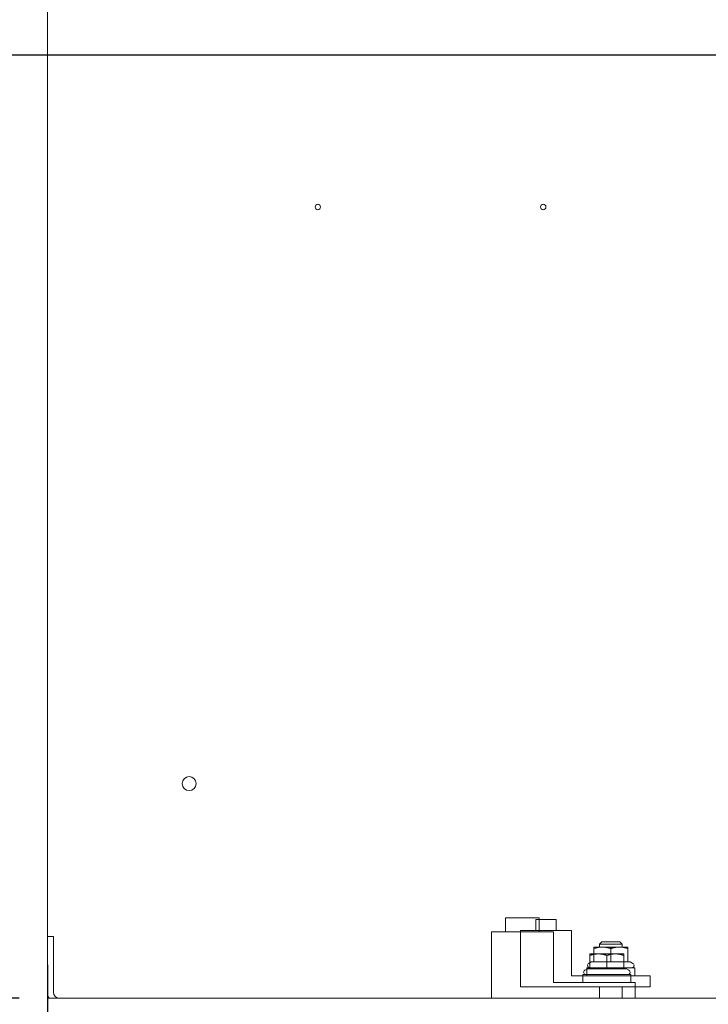
# Model space of a CAD drawing. Units: inches. Extents: x -47 to 287, y 46 to 232.
# Drawn here: x 190 to 205, y 110 to 132 of the extents above; entities that cross this region are included whole.
import ezdxf

# ---------------------------------------------------------------- set-up
doc = ezdxf.new("R2010")
doc.units = ezdxf.units.IN
doc.header["$MEASUREMENT"] = 0
doc.layers.add('balloon', color=7, linetype='Continuous')
doc.dimstyles.get("Standard").update_dxf_attribs({"dimtxt": 0.18, "dimasz": 0.18, "dimexe": 0.18, "dimexo": 0.0625, "dimgap": 0.09, "dimtad": 0, "dimtih": 1, "dimtoh": 1, "dimzin": 4, "dimdsep": 46, "dimtxsty": 'Standard', "dimcen": 0.09, "dimadec": 0, "dimazin": 1, "dimtfac": 1, "dimtofl": 0, "dimtmove": 0, "dimatfit": 3, "dimfxl": 1, "dimtolj": 1, "dimtzin": 0, "dimarcsym": 0})

# ---------------------------------------------------------------- blocks, each defined once
blk = doc.blocks.new('*D11')
at = {"layer": 'balloon', "color": 0, "lineweight": -2}
for p, q in [((206.634, 131.461), (181.548, 131.461)), ((183.348, 129.661), (183.348, 124.302)), ((183.348, 112.343), (183.348, 117.702)), ((190.195, 110.543), (181.548, 110.543))]:
    blk.add_line(p, q, dxfattribs=at)
at = {"layer": 'balloon', "color": 0}
for points in [[(183.048, 129.661), (183.648, 129.661), (183.348, 131.461)], [(183.048, 112.343), (183.648, 112.343), (183.348, 110.543)]]:
    blk.add_solid(points, dxfattribs=at)
at = {"layer": 'Defpoints', "color": 0}
for p in [(183.348, 131.461), (207.259, 131.461), (190.82, 110.543)]:
    blk.add_point(p, dxfattribs=at)
at = {"layer": 'balloon', "color": 0, "insert": (183.348, 121.002), "char_height": 1.8, "attachment_point": 5}
blk.add_mtext('\\A1;20.92\\PREF.', dxfattribs=at)
blk = doc.blocks.new('*D12')
at = {"layer": 'balloon', "color": 0, "lineweight": -2}
for p, q in [((206.634, 136.961), (169.401, 136.961)), ((171.201, 135.161), (171.201, 127.052)), ((171.201, 112.343), (171.201, 120.452)), ((190.195, 110.543), (169.401, 110.543))]:
    blk.add_line(p, q, dxfattribs=at)
at = {"layer": 'balloon', "color": 0}
for points in [[(170.901, 135.161), (171.501, 135.161), (171.201, 136.961)], [(170.901, 112.343), (171.501, 112.343), (171.201, 110.543)]]:
    blk.add_solid(points, dxfattribs=at)
at = {"layer": 'Defpoints', "color": 0}
for p in [(171.201, 136.961), (207.259, 136.961), (190.82, 110.543)]:
    blk.add_point(p, dxfattribs=at)
at = {"layer": 'balloon', "color": 0, "insert": (171.201, 123.752), "char_height": 1.8, "attachment_point": 5}
blk.add_mtext('\\A1;26.42\\PREF.', dxfattribs=at)
blk = doc.blocks.new('*D13')
at = {"layer": 'balloon', "color": 0, "lineweight": -2}
for p, q in [((207.259, 129.986), (207.259, 97.544)), ((190.82, 111.284), (190.82, 97.544)), ((192.62, 99.344), (194.84, 99.344)), ((205.459, 99.344), (203.24, 99.344))]:
    blk.add_line(p, q, dxfattribs=at)
at = {"layer": 'balloon', "color": 0}
for points in [[(192.62, 99.644), (192.62, 99.044), (190.82, 99.344)], [(205.459, 99.644), (205.459, 99.044), (207.259, 99.344)]]:
    blk.add_solid(points, dxfattribs=at)
at = {"layer": 'Defpoints', "color": 0}
for p in [(207.259, 130.611), (190.82, 111.909), (207.259, 99.344)]:
    blk.add_point(p, dxfattribs=at)
at = {"layer": 'balloon', "color": 0, "insert": (199.04, 99.344), "char_height": 1.8, "attachment_point": 5}
blk.add_mtext('\\A1;16.44\\PREF.', dxfattribs=at)

msp = doc.modelspace()

# ---------------------------------------------------------------- linework, layer by layer
at = {"color": 7, "lineweight": 0}
for p, q in [((190.82, 111.909), (190.82, 170.393)), ((190.82, 111.909), (190.82, 170.393)), ((201.733, 112.327), (200.983, 112.327)), ((200.983, 112.017), (200.983, 112.327)), ((202.108, 112.293), (201.658, 112.293)), ((201.658, 112.043), (201.658, 112.293)), ((201.733, 112.017), (201.733, 112.327)), ((202.108, 112.043), (202.108, 112.293)), ((202.445, 112.043), (201.32, 112.043)), ((201.32, 110.793), (201.32, 112.043)), ((202.445, 111.043), (202.445, 112.043)), ((190.82, 110.679), (190.82, 111.909)), ((190.955, 111.909), (190.82, 111.909)), ((190.82, 110.679), (190.82, 111.909)), ((190.955, 111.909), (190.82, 111.909)), ((190.955, 110.678), (190.955, 111.909)), ((190.955, 110.678), (190.955, 111.909)), ((202.045, 112.017), (200.67, 112.017)), ((200.67, 112.017), (200.67, 110.543)), ((202.045, 110.892), (202.045, 112.017)), ((203.133, 111.678), (202.945, 111.678)), ((202.945, 111.645), (202.945, 111.678)), ((202.945, 111.347), (202.945, 111.645)), ((203.118, 111.793), (203.07, 111.746)), ((203.57, 111.746), (203.07, 111.746)), ((203.07, 111.678), (203.07, 111.746)), ((203.118, 111.793), (203.523, 111.793)), ((203.508, 111.678), (203.133, 111.678)), ((203.32, 111.347), (203.32, 111.645)), ((203.695, 111.678), (203.508, 111.678)), ((203.523, 111.793), (203.57, 111.746)), ((203.57, 111.678), (203.57, 111.746)), ((203.695, 111.678), (203.695, 111.645)), ((203.695, 111.347), (203.695, 111.645)), ((203.045, 111.527), (202.858, 111.527)), ((202.858, 111.494), (202.858, 111.527)), ((202.858, 111.196), (202.858, 111.494)), ((203.42, 111.527), (203.045, 111.527)), ((203.233, 111.196), (203.233, 111.494)), ((203.608, 111.527), (203.42, 111.527)), ((203.608, 111.527), (203.608, 111.494)), ((203.608, 111.196), (203.608, 111.494)), ((202.8, 111.196), (202.742, 111.163)), ((202.789, 111.22), (203.852, 111.22)), ((202.789, 111.043), (202.789, 111.22)), ((202.858, 111.196), (202.8, 111.196)), ((202.887, 111.347), (202.83, 111.314)), ((203.233, 111.196), (202.858, 111.196)), ((202.945, 111.347), (202.887, 111.347)), ((203.32, 111.347), (202.945, 111.347)), ((203.608, 111.196), (203.233, 111.196)), ((203.695, 111.347), (203.32, 111.347)), ((203.666, 111.196), (203.608, 111.196)), ((203.666, 111.196), (203.723, 111.163)), ((203.753, 111.347), (203.695, 111.347)), ((203.753, 111.347), (203.811, 111.314)), ((203.852, 111.043), (203.852, 111.22)), ((204.195, 111.043), (202.445, 111.043)), ((202.702, 111.069), (203.764, 111.069)), ((202.702, 110.892), (202.702, 111.069)), ((203.764, 110.892), (203.764, 111.069)), ((204.195, 110.793), (204.195, 111.043)), ((204.195, 110.793), (201.32, 110.793)), ((203.858, 110.892), (202.045, 110.892)), ((203.07, 110.543), (203.07, 110.793)), ((203.57, 110.543), (203.57, 110.793)), ((203.858, 110.543), (203.858, 110.892)), ((190.82, 110.543), (190.82, 110.679)), ((190.82, 110.543), (190.82, 110.679)), ((224.82, 110.543), (190.82, 110.543)), ((190.82, 110.273), (190.82, 110.543)), ((224.82, 110.543), (190.82, 110.543)), ((190.82, 110.273), (190.82, 110.543))]:
    msp.add_line(p, q, dxfattribs=at)
at = {"color": 7, "lineweight": 0, "flags": 128}
for points in [[(203.133, 111.678), (203.125, 111.678), (203.118, 111.678), (203.11, 111.678), (203.103, 111.677), (203.095, 111.677), (203.088, 111.676), (203.08, 111.676), (203.073, 111.675), (203.065, 111.674), (203.058, 111.673), (203.05, 111.671), (203.043, 111.67), (203.035, 111.669), (203.027, 111.667), (203.019, 111.666), (203.011, 111.664), (203.004, 111.662), (202.996, 111.66), (202.987, 111.658), (202.979, 111.655), (202.971, 111.653), (202.963, 111.65), (202.954, 111.648), (202.945, 111.645)], [(203.32, 111.645), (203.312, 111.648), (203.303, 111.65), (203.295, 111.653), (203.287, 111.655), (203.278, 111.658), (203.27, 111.66), (203.262, 111.662), (203.254, 111.664), (203.246, 111.666), (203.239, 111.667), (203.231, 111.669), (203.223, 111.67), (203.216, 111.671), (203.208, 111.673), (203.2, 111.674), (203.193, 111.675), (203.185, 111.676), (203.178, 111.676), (203.17, 111.677), (203.163, 111.677), (203.155, 111.678), (203.148, 111.678), (203.14, 111.678), (203.133, 111.678)], [(203.508, 111.678), (203.5, 111.678), (203.493, 111.678), (203.485, 111.678), (203.478, 111.677), (203.47, 111.677), (203.463, 111.676), (203.455, 111.676), (203.448, 111.675), (203.44, 111.674), (203.433, 111.673), (203.425, 111.671), (203.418, 111.67), (203.41, 111.669), (203.402, 111.667), (203.394, 111.666), (203.386, 111.664), (203.379, 111.662), (203.371, 111.66), (203.362, 111.658), (203.354, 111.655), (203.346, 111.653), (203.338, 111.65), (203.329, 111.648), (203.32, 111.645)], [(203.695, 111.645), (203.687, 111.648), (203.678, 111.65), (203.67, 111.653), (203.662, 111.655), (203.653, 111.658), (203.645, 111.66), (203.637, 111.662), (203.629, 111.664), (203.621, 111.666), (203.614, 111.667), (203.606, 111.669), (203.598, 111.67), (203.591, 111.671), (203.583, 111.673), (203.575, 111.674), (203.568, 111.675), (203.56, 111.676), (203.553, 111.676), (203.545, 111.677), (203.538, 111.677), (203.53, 111.678), (203.523, 111.678), (203.515, 111.678), (203.508, 111.678)], [(203.045, 111.527), (203.038, 111.527), (203.03, 111.527), (203.023, 111.527), (203.015, 111.526), (203.008, 111.526), (203, 111.525), (202.993, 111.524), (202.985, 111.524), (202.978, 111.523), (202.97, 111.521), (202.963, 111.52), (202.955, 111.519), (202.947, 111.518), (202.94, 111.516), (202.932, 111.514), (202.924, 111.513), (202.916, 111.511), (202.908, 111.509), (202.9, 111.506), (202.892, 111.504), (202.883, 111.502), (202.875, 111.499), (202.867, 111.497), (202.858, 111.494)], [(203.233, 111.494), (203.224, 111.497), (203.216, 111.499), (203.207, 111.502), (203.199, 111.504), (203.191, 111.506), (203.183, 111.509), (203.175, 111.511), (203.167, 111.513), (203.159, 111.514), (203.151, 111.516), (203.143, 111.518), (203.136, 111.519), (203.128, 111.52), (203.12, 111.521), (203.113, 111.523), (203.105, 111.524), (203.098, 111.524), (203.09, 111.525), (203.083, 111.526), (203.075, 111.526), (203.068, 111.527), (203.06, 111.527), (203.053, 111.527), (203.045, 111.527)], [(203.42, 111.527), (203.413, 111.527), (203.405, 111.527), (203.398, 111.527), (203.39, 111.526), (203.383, 111.526), (203.375, 111.525), (203.368, 111.524), (203.36, 111.524), (203.353, 111.523), (203.345, 111.521), (203.338, 111.52), (203.33, 111.519), (203.322, 111.518), (203.315, 111.516), (203.307, 111.514), (203.299, 111.513), (203.291, 111.511), (203.283, 111.509), (203.275, 111.506), (203.267, 111.504), (203.258, 111.502), (203.25, 111.499), (203.242, 111.497), (203.233, 111.494)], [(203.608, 111.494), (203.599, 111.497), (203.591, 111.499), (203.582, 111.502), (203.574, 111.504), (203.566, 111.506), (203.558, 111.509), (203.55, 111.511), (203.542, 111.513), (203.534, 111.514), (203.526, 111.516), (203.518, 111.518), (203.511, 111.519), (203.503, 111.52), (203.495, 111.521), (203.488, 111.523), (203.48, 111.524), (203.473, 111.524), (203.465, 111.525), (203.458, 111.526), (203.45, 111.526), (203.443, 111.527), (203.435, 111.527), (203.428, 111.527), (203.42, 111.527)]]:
    msp.add_lwpolyline(points, dxfattribs=at)
at = {"color": 7, "lineweight": 0}
for centre, radius in [((196.82, 128.093), 0.06), ((196.82, 128.093), 0.06), ((201.82, 128.093), 0.06), ((201.82, 128.093), 0.06), ((193.965, 115.303), 0.155), ((193.965, 115.303), 0.155)]:
    msp.add_circle(centre, radius, dxfattribs=at)
for centre, radius, start, end in [((202.767, 111.119), 0.05, 120, 270), ((202.855, 111.27), 0.05, 120, 270), ((203.698, 111.119), 0.05, 270, 60), ((203.786, 111.27), 0.05, 270, 60), ((191.09, 110.679), 0.27, 180, 210.1226), ((191.09, 110.679), 0.27, 180, 210.1226), ((191.089, 110.678), 0.134, 180, 270), ((191.089, 110.678), 0.134, 180, 270)]:
    msp.add_arc(centre, radius, start, end, dxfattribs=at)

# ---------------------------------------------------------------- dimensions: what is measured, and where the dimension line sits
at = {"layer": 'balloon'}
for base, p2, text, picture, middle in [((171.201, 136.961), (207.259, 136.961), '26.42\\PREF.', '*D12', (171.201, 123.752)), ((183.348, 131.461), (207.259, 131.461), '20.92\\PREF.', '*D11', (183.348, 121.002))]:
    dim = msp.add_linear_dim(base=base, p1=(190.82, 110.543), p2=p2, angle=90, text=text, dimstyle='Standard', override={"dimscale": 10}, dxfattribs=at)
    dim.commit()
    dim.dimension.update_dxf_attribs({"geometry": picture, "text_midpoint": middle})
dim = msp.add_linear_dim(base=(207.259, 99.344), p1=(190.82, 111.909), p2=(207.259, 130.611), text='16.44\\PREF.', dimstyle='Standard', override={"dimscale": 10}, dxfattribs=at)
dim.commit()
dim.dimension.update_dxf_attribs({"geometry": '*D13', "text_midpoint": (199.04, 99.344)})

doc.saveas('drawing.dxf')
